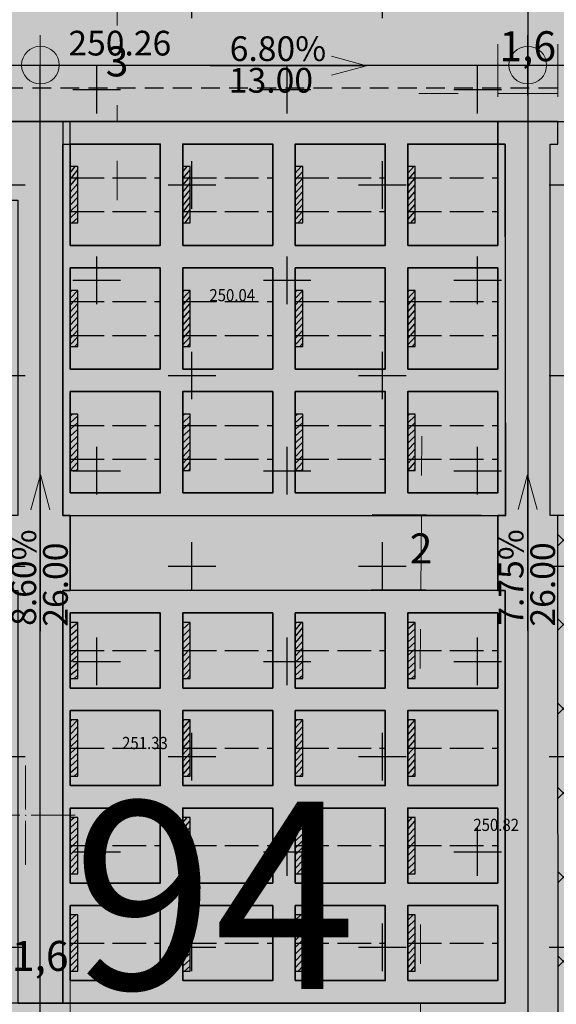
# Model space of a CAD drawing. Units: metres. Extents: x 7519840 to 15040572, y 4832766 to 9667011.
# Drawn here: x 7520225 to 7520239, y 4833395 to 4833421 of the extents above; entities that cross this region are included whole.
import ezdxf
from ezdxf.enums import TextEntityAlignment as Align

# ---------------------------------------------------------------- set-up
doc = ezdxf.new("R2010")
doc.units = ezdxf.units.M
doc.header["$LTSCALE"] = 0.25
doc.linetypes.add('ACAD_ISO02W100', pattern=[15, 12, -3])
doc.linetypes.add('CRTICE', pattern=[3, 2, -1])
for name, color, linetype, lineweight in [('121_Detaljne_tacke_kote', 32, 'Continuous', 9), ('A_03_Gradjevinska_KOTIRANJE', 7, 'Continuous', 13), ('A_NAM_grobno mesto', 251, 'Continuous', 20), ('G_01a_Parcele_pl', 8, 'Continuous', 9), ('G_Opis Lista', 7, 'Continuous', 9), ('HI_FK_01_Fekalna-planirano', 34, 'CRTICE', 30), ('HI_VO_02_Voda-dovod_planirano', 150, 'CRTICE', 30), ('S_10_staza_PLAN', 8, 'Continuous', 30), ('S_10_staza_PLAN_osovina', 8, 'Continuous', 30)]:
    doc.layers.add(name, color=color, linetype=linetype, lineweight=lineweight)
for name, color, linetype in [('A_NAM_groblje hrišćansko_PLAN', 7, 'Continuous'), ('A_NAM_komunalno_PLAN', 221, 'Continuous'), ('A_NAM_poljoprivredno_POST', 31, 'Continuous'), ('S_10_NIVELACIJA', 7, 'Continuous')]:
    doc.layers.add(name, color=color, linetype=linetype)
doc.layers.add('A_NAM_park_PLAN', color=7, linetype='Continuous', true_color=0x0f961e)
doc.layers.add('A_NAM_zastitno zelenilo_PLAN', color=7, linetype='Continuous', true_color=0x0f961e)
doc.styles.add('kote', font='geodet__.shx')
doc.styles.add('Times', font='times.ttf')
doc.styles.add('times new roman', font='times.ttf', dxfattribs={"height": 0.8})
doc.linetypes.add('GRALINE', pattern='A,10,-0.5,["GL",Times,S=2,R=0,X=0,Y=0],-4', length=14.5)
doc.dimstyles.new('Groblje', dxfattribs={"dimscale": 1.05, "dimtxt": 0.8, "dimasz": 1, "dimexe": 1.25, "dimexo": 0.625, "dimtad": 1, "dimtih": 1, "dimtoh": 1, "dimdec": 1, "dimtxsty": 'times new roman', "dimcen": 1.8, "dimclrd": 256, "dimclre": 256, "dimclrt": 256, "dimadec": 0, "dimazin": 0, "dimtfac": 1, "dimtdec": 1, "dimtmove": 0, "dimatfit": 3, "dimfxl": 1, "dimlwd": -1, "dimlwe": -1, "dimarcsym": 0})

# ---------------------------------------------------------------- blocks, each defined once
blk = doc.blocks.new('KRSTIC')
at = {"layer": 'G_Opis Lista'}
for p, q in [((-1.230620938486027e-10, 0.6), (-1.087048495662657e-09, 5.3)), ((0.6, 1.230620938486027e-10), (5.3, 1.087048495662657e-09)), ((-0.6, -1.230620938486027e-10), (-5.3, -1.087048495662657e-09)), ((1.230620938486027e-10, -0.6), (1.087048495662657e-09, -5.3))]:
    blk.add_line(p, q, dxfattribs=at)
blk.add_point((0, 0), dxfattribs=at)
blk = doc.blocks.new('GM dvostruko')
at = {"layer": 'A_NAM_grobno mesto', "lineweight": -3, "transparency": 33554687}
h = blk.add_hatch(dxfattribs=at)
h.set_pattern_fill('ANSI31', color=256, style=0)
h.set_pattern_definition([(45, (-7525597.396833321, -4825275.406453017), (-0.08838834764831843, 0.08838834764831845), [])])
h.paths.add_polyline_path([(0, -1.75), (0.2000000001862645, -1.75), (0.2000000001862645, -0.25), (0, -0.25)])
at = {"layer": 'A_NAM_grobno mesto', "linetype": 'ACAD_ISO02W100', "lineweight": -3, "ltscale": 0.3, "transparency": 33554687}
blk.add_line((0, -1), (2.400000000372529, -1), dxfattribs=at)
at = {"layer": 'A_NAM_grobno mesto', "lineweight": 35, "transparency": 33554687}
blk.add_lwpolyline([(0, -2), (2.400000000372529, -2), (2.400000000372529, 0), (0, 0)], close=True, dxfattribs=at)
at = {"layer": 'A_NAM_grobno mesto', "lineweight": -3, "transparency": 33554687}
blk.add_lwpolyline([(0, -1.75), (0.2000000001862645, -1.75), (0.2000000001862645, -0.25), (0, -0.25)], close=True, dxfattribs=at)
blk = doc.blocks.new('GM trostruko')
at = {"layer": 'A_NAM_grobno mesto', "lineweight": -3, "transparency": 33554687}
h = blk.add_hatch(dxfattribs=at)
h.set_pattern_fill('ANSI31', color=256, style=0)
h.set_pattern_definition([(45, (-7525597.396833321, -4825275.756453017), (-0.08838834764831843, 0.08838834764831845), [])])
h.paths.add_polyline_path([(0, -2.099999999627471), (0.2000000001862645, -2.099999999627471), (0.2000000001862645, -0.599999999627471), (0, -0.599999999627471)])
at = {"layer": 'A_NAM_grobno mesto', "linetype": 'ACAD_ISO02W100', "lineweight": -3, "ltscale": 0.3, "transparency": 33554687}
for p, q in [((0, -0.900000000372529), (2.400000000372529, -0.900000000372529)), ((0, -1.800000000745058), (2.400000000372529, -1.800000000745058))]:
    blk.add_line(p, q, dxfattribs=at)
at = {"layer": 'A_NAM_grobno mesto', "lineweight": 35, "transparency": 33554687}
blk.add_lwpolyline([(0, -2.700000000186265), (2.400000000372529, -2.700000000186265), (2.400000000372529, 0), (0, 0)], close=True, dxfattribs=at)
at = {"layer": 'A_NAM_grobno mesto', "lineweight": -3, "transparency": 33554687}
blk.add_lwpolyline([(0, -2.099999999627471), (0.2000000001862645, -2.099999999627471), (0.2000000001862645, -0.599999999627471), (0, -0.599999999627471)], close=True, dxfattribs=at)
blk = doc.blocks.new('*D20')
at = {"layer": 'A_03_Gradjevinska_KOTIRANJE', "transparency": 16777216}
for p, q in [((7520227.44000861, 4833422.542014513), (7520227.44000861, 4833423.592014513)), ((7520226.04835894, 4833421.492014513), (7520228.75250861, 4833421.492014513)), ((7520227.44000861, 4833421.492014513), (7520227.44000861, 4833421.055185926)), ((7520227.44000861, 4833418.492014514), (7520227.44000861, 4833418.928843101)), ((7520226.04835894, 4833418.492014514), (7520228.75250861, 4833418.492014514)), ((7520227.44000861, 4833417.442014514), (7520227.44000861, 4833416.392014515))]:
    blk.add_line(p, q, dxfattribs=at)
at = {"layer": 'A_03_Gradjevinska_KOTIRANJE', "linetype": 'GRALINE', "transparency": 16777216}
for points in [[(7520227.26500861, 4833422.542014513), (7520227.615008609, 4833422.542014513), (7520227.44000861, 4833421.492014513)], [(7520227.26500861, 4833417.442014514), (7520227.615008609, 4833417.442014514), (7520227.44000861, 4833418.492014514)]]:
    blk.add_solid(points, dxfattribs=at)
at = {"layer": 'Defpoints', "color": 0, "linetype": 'GRALINE', "transparency": 16777216}
for p in [(7520225.39210894, 4833421.492014513), (7520227.44000861, 4833421.492014513), (7520225.39210894, 4833418.492014514)]:
    blk.add_point(p, dxfattribs=at)
at = {"layer": 'A_03_Gradjevinska_KOTIRANJE', "linetype": 'GRALINE', "transparency": 16777216, "insert": (7520227.440008609, 4833419.992014511), "char_height": 0.8, "attachment_point": 5, "style": 'times new roman'}
blk.add_mtext('3', dxfattribs=at)
blk = doc.blocks.new('*D26')
at = {"layer": 'A_03_Gradjevinska_KOTIRANJE', "transparency": 16777216}
for p, q in [((7520235.5366182, 4833396.042014516), (7520235.5366182, 4833397.092014516)), ((7520237.13585894, 4833394.992014516), (7520234.2241182, 4833394.992014516)), ((7520235.5366182, 4833394.992014516), (7520235.5366182, 4833392.992014517)), ((7520237.13585894, 4833392.992014517), (7520234.2241182, 4833392.992014517)), ((7520235.5366182, 4833391.942014517), (7520235.5366182, 4833390.892014517))]:
    blk.add_line(p, q, dxfattribs=at)
at = {"layer": 'A_03_Gradjevinska_KOTIRANJE', "linetype": 'GRALINE', "transparency": 16777216}
for points in [[(7520235.3616182, 4833396.042014516), (7520235.7116182, 4833396.042014516), (7520235.5366182, 4833394.992014516)], [(7520235.3616182, 4833391.942014517), (7520235.7116182, 4833391.942014517), (7520235.5366182, 4833392.992014517)]]:
    blk.add_solid(points, dxfattribs=at)
at = {"layer": 'Defpoints', "color": 0, "linetype": 'GRALINE', "transparency": 16777216}
for p in [(7520237.79210894, 4833394.992014516), (7520235.5366182, 4833392.992014517), (7520237.79210894, 4833392.992014517)]:
    blk.add_point(p, dxfattribs=at)
at = {"layer": 'A_03_Gradjevinska_KOTIRANJE', "linetype": 'GRALINE', "transparency": 16777216, "insert": (7520235.536618199, 4833393.992014514), "char_height": 0.8, "attachment_point": 5, "style": 'times new roman'}
blk.add_mtext('2', dxfattribs=at)
blk = doc.blocks.new('*D27')
at = {"layer": 'A_03_Gradjevinska_KOTIRANJE', "transparency": 16777216}
for p, q in [((7520224.592113889, 4833393.648264515), (7520224.592113889, 4833396.304514515)), ((7520226.189771449, 4833393.648264165), (7520226.189771449, 4833396.304514515)), ((7520223.542113889, 4833394.992014515), (7520222.492113889, 4833394.992014515)), ((7520224.592113889, 4833394.992014515), (7520226.189771449, 4833394.992014515)), ((7520227.239771449, 4833394.992014515), (7520228.289771449, 4833394.992014515))]:
    blk.add_line(p, q, dxfattribs=at)
at = {"layer": 'A_03_Gradjevinska_KOTIRANJE', "linetype": 'GRALINE', "transparency": 16777216}
for points in [[(7520223.542113889, 4833395.167014515), (7520223.542113889, 4833394.817014515), (7520224.592113889, 4833394.992014515)], [(7520227.239771449, 4833395.167014515), (7520227.239771449, 4833394.817014515), (7520226.189771449, 4833394.992014515)]]:
    blk.add_solid(points, dxfattribs=at)
at = {"layer": 'Defpoints', "color": 0, "linetype": 'GRALINE', "transparency": 16777216}
for p in [(7520226.189771449, 4833394.992014515), (7520224.592113889, 4833392.992014515), (7520226.189771449, 4833392.992014165)]:
    blk.add_point(p, dxfattribs=at)
at = {"layer": 'A_03_Gradjevinska_KOTIRANJE', "linetype": 'GRALINE', "transparency": 16777216, "insert": (7520225.390942669, 4833396.14660626), "char_height": 0.8, "attachment_point": 5, "style": 'times new roman'}
blk.add_mtext('1,6', dxfattribs=at)
blk = doc.blocks.new('*D41')
at = {"layer": 'A_03_Gradjevinska_KOTIRANJE', "transparency": 16777216}
for p, q in [((7520235.56457157, 4833409.059492209), (7520235.572737832, 4833410.109460453)), ((7520237.151434038, 4833407.997118426), (7520234.243945004, 4833408.019731792)), ((7520235.540850054, 4833406.009523965), (7520235.556405309, 4833408.009523965)), ((7520237.135878784, 4833405.997118426), (7520234.22838975, 4833406.019731792)), ((7520235.532683793, 4833404.959555722), (7520235.524517532, 4833403.909587478))]:
    blk.add_line(p, q, dxfattribs=at)
at = {"layer": 'A_03_Gradjevinska_KOTIRANJE', "linetype": 'GRALINE', "transparency": 16777216}
for points in [[(7520235.389576863, 4833409.060853252), (7520235.739566277, 4833409.058131165), (7520235.556405309, 4833408.009523965)], [(7520235.357689085, 4833404.960916765), (7520235.7076785, 4833404.958194678), (7520235.540850054, 4833406.009523965)]]:
    blk.add_solid(points, dxfattribs=at)
at = {"layer": 'Defpoints', "color": 0, "linetype": 'GRALINE', "transparency": 16777216}
for p in [(7520235.556405309, 4833408.009523965), (7520237.80766419, 4833407.992014513), (7520237.792108936, 4833405.992014513)]:
    blk.add_point(p, dxfattribs=at)
at = {"layer": 'A_03_Gradjevinska_KOTIRANJE', "linetype": 'GRALINE', "transparency": 16777216, "insert": (7520235.548627681, 4833407.009523966), "char_height": 0.8, "attachment_point": 5, "style": 'times new roman'}
blk.add_mtext('2', dxfattribs=at)
blk = doc.blocks.new('*D42')
at = {"layer": 'A_03_Gradjevinska_KOTIRANJE', "transparency": 16777216}
for p, q in [((7520237.592108935, 4833419.148264512), (7520237.592108935, 4833420.554067739)), ((7520239.192108938, 4833419.148264512), (7520239.192108938, 4833420.554067739)), ((7520236.542108935, 4833419.241567739), (7520235.492108935, 4833419.241567739)), ((7520237.592108935, 4833419.241567739), (7520239.192108938, 4833419.241567739)), ((7520240.242108937, 4833419.241567739), (7520241.292108937, 4833419.241567739))]:
    blk.add_line(p, q, dxfattribs=at)
at = {"layer": 'A_03_Gradjevinska_KOTIRANJE', "linetype": 'GRALINE', "transparency": 16777216}
for points in [[(7520236.542108935, 4833419.416567739), (7520236.542108935, 4833419.066567739), (7520237.592108935, 4833419.241567739)], [(7520240.242108937, 4833419.416567739), (7520240.242108937, 4833419.066567739), (7520239.192108938, 4833419.241567739)]]:
    blk.add_solid(points, dxfattribs=at)
at = {"layer": 'Defpoints', "color": 0, "linetype": 'GRALINE', "transparency": 16777216}
for p in [(7520239.192108938, 4833419.241567739), (7520237.592108935, 4833418.492014512), (7520239.192108938, 4833418.492014512)]:
    blk.add_point(p, dxfattribs=at)
at = {"layer": 'A_03_Gradjevinska_KOTIRANJE', "linetype": 'GRALINE', "transparency": 16777216, "insert": (7520238.392108936, 4833420.396159484), "char_height": 0.8, "attachment_point": 5, "style": 'times new roman'}
blk.add_mtext('1,6', dxfattribs=at)

msp = doc.modelspace()

# ---------------------------------------------------------------- hatches: boundary and pattern name
at = {"layer": 'A_NAM_groblje hrišćansko_PLAN', "ltscale": 2}
h = msp.add_hatch(dxfattribs=at)
h.set_pattern_fill('CROSS', color=256, scale=0.4)
h.set_pattern_definition([(0, (0, 0), (2.54, 2.54), [1.27, -3.81]), (90, (0.635, -0.635), (-2.54, 2.54), [1.27, -3.81])])
h.paths.add_polyline_path([(7520246.412175447, 4833412.95), (7520298.69, 4833412.95), (7520300.47, 4833426.43), (7520302.01, 4833466.16), (7520303.7, 4833481.91), (7520303.97, 4833482.89), (7520317.22, 4833530.73), (7520315.03, 4833537.89), (7520296.28, 4833555.08), (7520292.653165911, 4833557.823842288), (7520292.023, 4833557.4836), (7520285.976, 4833552.884699999), (7520280.9648, 4833549.3344), (7520272.8365, 4833544.0992), (7520263.8959, 4833538.1053), (7520257.8411, 4833534.4317), (7520251.551200001, 4833531.551299999), (7520245.8611, 4833527.4309), (7520242.3892, 4833525.2638), (7520245.990900001, 4833518.9827), (7520247.6655, 4833514.8866), (7520250.6125, 4833506.8687), (7520251.5146, 4833504.038699999), (7520252.3495, 4833497.875), (7520249.6859, 4833488.412099999), (7520247.9418, 4833484.7919), (7520247.0531, 4833485.1344), (7520239.035275055, 4833487.411257001), (7520234.207905499, 4833475.815629819), (7520230.893118118, 4833467.543725983), (7520227.308481039, 4833467.794222197), (7520222.490763975, 4833444.352512958), (7520221.183849323, 4833434.183731117), (7520216.661695102, 4833419.1851), (7520210.384713564, 4833390.613339285), (7520202.86, 4833361.276199999), (7520201.453000001, 4833360.478499999), (7520199.937012292, 4833352.651054966), (7520209, 4833348.94), (7520230.53, 4833335.66), (7520237.54, 4833373.94), (7520245.82, 4833409.6)])
at = {"layer": 'A_NAM_komunalno_PLAN', "ltscale": 2, "transparency": 33554559}
h = msp.add_hatch(color=256, dxfattribs=at)
h.dxf.hatch_style = 1
h.paths.add_polyline_path([(7520287.92, 4833401.99), (7520298.69, 4833412.95), (7520300.47, 4833426.43), (7520302.01, 4833466.16), (7520303.7, 4833481.91), (7520303.97, 4833482.89), (7520317.22, 4833530.73), (7520315.03, 4833537.89), (7520296.28, 4833555.08), (7520292.653165911, 4833557.823842288), (7520292.023, 4833557.4836), (7520285.976, 4833552.884699999), (7520280.9648, 4833549.3344), (7520272.8365, 4833544.0992), (7520263.8959, 4833538.1053), (7520257.8411, 4833534.4317), (7520251.551200001, 4833531.551299999), (7520245.8611, 4833527.4309), (7520242.3892, 4833525.2638), (7520245.990900001, 4833518.9827), (7520247.6655, 4833514.8866), (7520250.6125, 4833506.8687), (7520251.5146, 4833504.038699999), (7520252.3495, 4833497.875), (7520249.6859, 4833488.412099999), (7520247.9418, 4833484.7919), (7520247.0531, 4833485.1344), (7520239.035275055, 4833487.411257001), (7520234.207905499, 4833475.815629819), (7520230.893118118, 4833467.543725983), (7520227.308481039, 4833467.794222197), (7520222.490763975, 4833444.352512958), (7520221.183849323, 4833434.183731117), (7520216.661695102, 4833419.1851), (7520210.384713564, 4833390.613339285), (7520202.86, 4833361.276199999), (7520201.453000001, 4833360.478499999), (7520199.937012292, 4833352.651054966), (7520209, 4833348.94), (7520230.53, 4833335.66), (7520240.46, 4833330.78), (7520250.3, 4833325.95), (7520272.86, 4833406.38)])
at = {"layer": 'A_NAM_park_PLAN', "ltscale": 0.5, "true_color": 0x136734, "transparency": 33554508}
h = msp.add_hatch(color=116, dxfattribs=at)
h.dxf.hatch_style = 1
h.paths.add_polyline_path([(7520226.192108937, 4833407.992014513), (7520237.592108936, 4833407.992014513), (7520237.592108936, 4833405.992014513), (7520226.192108937, 4833405.992014513)])
at = {"layer": 'A_NAM_poljoprivredno_POST', "ltscale": 2, "transparency": 33554559}
h = msp.add_hatch(color=256, dxfattribs=at)
h.dxf.hatch_style = 1
h.paths.add_polyline_path([(7520237.54, 4833373.94), (7520245.82, 4833409.6), (7520246.412175447, 4833412.95), (7520298.69, 4833412.95), (7520300.47, 4833426.43), (7520302.01, 4833466.16), (7520303.7, 4833481.91), (7520303.97, 4833482.89), (7520317.22, 4833530.73), (7520315.03, 4833537.89), (7520296.28, 4833555.08), (7520292.653165911, 4833557.823842288), (7520292.023, 4833557.4836), (7520285.976, 4833552.884699999), (7520280.9648, 4833549.3344), (7520272.8365, 4833544.0992), (7520263.8959, 4833538.1053), (7520257.8411, 4833534.4317), (7520251.551200001, 4833531.551299999), (7520245.8611, 4833527.4309), (7520242.3892, 4833525.2638), (7520245.990900001, 4833518.9827), (7520247.6655, 4833514.8866), (7520250.6125, 4833506.8687), (7520251.5146, 4833504.038699999), (7520252.3495, 4833497.875), (7520249.6859, 4833488.412099999), (7520247.9418, 4833484.7919), (7520247.0531, 4833485.1344), (7520239.035275055, 4833487.411257001), (7520234.207905499, 4833475.815629819), (7520230.893118118, 4833467.543725983), (7520227.308481039, 4833467.794222197), (7520222.490763975, 4833444.352512958), (7520221.183849323, 4833434.183731117), (7520216.661695102, 4833419.1851), (7520210.384713564, 4833390.613339285), (7520202.86, 4833361.276199999), (7520201.453000001, 4833360.478499999), (7520199.937012292, 4833352.651054966), (7520209, 4833348.94), (7520230.53, 4833335.66)])
at = {"layer": 'A_NAM_zastitno zelenilo_PLAN', "lineweight": 15, "true_color": 0xffffff, "transparency": 33554687}
h = msp.add_hatch(dxfattribs=at)
h.set_pattern_fill('ANSI37', scale=0.5, style=0)
h.set_pattern_definition([(45, (0, 0), (-1.122532015133644, 1.122532015133644), []), (135, (0, 0), (-1.122532015133644, -1.122532015133644), [])])
edge = h.paths.add_edge_path()
edge.add_line((7520301.792108939, 4833522.372394124), (7520302.050936928, 4833522.379214446))
edge.add_line((7520302.050936928, 4833522.379214446), (7520307.417512325, 4833522.379214447))
edge.add_arc((7520307.469593223, 4833517.491061609), 4.888430278241567, -11.627206688216006, 90.61043565387467, ccw=False)
edge.add_arc((7520309.416853611, 4833517.469926719), 2.99999162784845, 252.83553586440019, 341.2544666999702, ccw=False)
edge.add_line((7520308.531509545, 4833514.603549973), (7520309.439626183, 4833517.605882253))
edge.add_line((7520309.439626183, 4833517.605882253), (7520308.040152102, 4833518.032408703))
edge.add_line((7520308.040152102, 4833518.032408703), (7520307.053739313, 4833515.050489035))
edge.add_line((7520307.053739313, 4833515.050489035), (7520306.620584737, 4833515.193775663))
edge.add_line((7520306.620584737, 4833515.193775663), (7520299.242763596, 4833491.307215528))
edge.add_line((7520299.242763596, 4833491.307215528), (7520304.023192163, 4833489.82544083))
edge.add_arc((7520303.298804472, 4833487.96086768), 2.000342610035407, -15.470759628807173, 68.76882436397898, ccw=False)
edge.add_line((7520305.226668089, 4833487.427283167), (7520303.7, 4833481.91))
edge.add_line((7520303.7, 4833481.91), (7520302.01, 4833466.16))
edge.add_line((7520302.01, 4833466.16), (7520300.47, 4833426.43))
edge.add_line((7520300.47, 4833426.43), (7520298.69, 4833412.95))
edge.add_line((7520298.69, 4833412.95), (7520246.412175447, 4833412.95))
edge.add_line((7520246.412175447, 4833412.95), (7520237.54, 4833373.94))
edge.add_line((7520237.54, 4833373.94), (7520230.53, 4833335.66))
edge.add_line((7520230.53, 4833335.66), (7520209, 4833348.94))
edge.add_line((7520209, 4833348.94), (7520199.5012155, 4833352.834729779))
edge.add_line((7520199.5012155, 4833352.834729779), (7520200.71767262, 4833352.72039978))
edge.add_line((7520200.71767262, 4833352.72039978), (7520203.703226948, 4833352.292014519))
edge.add_line((7520203.703226948, 4833352.292014519), (7520204.381113246, 4833354.99201452))
edge.add_line((7520204.381113246, 4833354.99201452), (7520209.592108935, 4833354.99201452))
edge.add_line((7520209.592108935, 4833354.99201452), (7520209.592108935, 4833352.396386496))
edge.add_line((7520209.592108935, 4833352.396386496), (7520212.592108935, 4833352.396386496))
edge.add_line((7520212.592108935, 4833352.396386496), (7520212.592108935, 4833349.800758472))
edge.add_line((7520212.592108935, 4833349.800758472), (7520229.192108938, 4833349.800758472))
edge.add_line((7520229.192108938, 4833349.800758472), (7520229.192108938, 4833357.592014519))
edge.add_line((7520229.192108938, 4833357.592014519), (7520232.192108938, 4833357.592014519))
edge.add_line((7520232.192108938, 4833357.592014519), (7520232.192108938, 4833371.592014519))
edge.add_line((7520232.192108938, 4833371.592014519), (7520235.192108938, 4833371.592014519))
edge.add_line((7520235.192108938, 4833371.592014519), (7520235.192108938, 4833387.192014516))
edge.add_line((7520235.192108938, 4833387.192014516), (7520238.192108937, 4833387.192014516))
edge.add_line((7520238.192108937, 4833387.192014516), (7520238.19210878, 4833392.992014488))
edge.add_line((7520238.19210878, 4833392.992014488), (7520239.206950489, 4833392.992014515))
edge.add_line((7520239.206950489, 4833392.992014515), (7520239.192108938, 4833407.992014513))
edge.add_line((7520239.192108938, 4833407.992014513), (7520242.192108938, 4833407.992014513))
edge.add_line((7520242.192108938, 4833407.992014513), (7520242.192108933, 4833416.192014513))
edge.add_line((7520242.192108933, 4833416.192014513), (7520293.192108938, 4833416.192014514))
edge.add_line((7520293.192108938, 4833416.192014514), (7520293.192108938, 4833418.492014512))
edge.add_line((7520293.192108938, 4833418.492014512), (7520295.792108936, 4833418.492014512))
edge.add_line((7520295.792108936, 4833418.492014512), (7520295.792108936, 4833447.48869874))
edge.add_line((7520295.792108936, 4833447.48869874), (7520298.792108937, 4833447.488698739))
edge.add_line((7520298.792108937, 4833447.488698739), (7520298.792108933, 4833484.483287615))
edge.add_line((7520298.792108933, 4833484.483287615), (7520295.792108938, 4833484.483287615))
edge.add_line((7520295.792108938, 4833484.483287615), (7520295.792108933, 4833502.082067189))
edge.add_line((7520295.792108933, 4833502.082067189), (7520298.79210894, 4833502.08206719))
edge.add_line((7520298.79210894, 4833502.08206719), (7520298.79210894, 4833507.282067189))
edge.add_line((7520298.79210894, 4833507.282067189), (7520301.792108938, 4833507.282067189))
edge.add_line((7520301.792108938, 4833507.282067189), (7520301.792108938, 4833515.682067187))
edge.add_line((7520301.792108938, 4833515.682067187), (7520301.792108939, 4833522.372394124))
at = {"layer": 'S_10_NIVELACIJA', "linetype": 'Continuous', "lineweight": 20}
h = msp.add_hatch(color=7, dxfattribs=at)
h.paths.add_polyline_path([(7520225.396325277, 4833420.500277656, 0.414213562373095), (7520224.894132626, 4833419.998085004), (7520225.396325277, 4833419.998085004)])
h.paths.add_polyline_path([(7520225.89851793, 4833419.998085004), (7520225.396325277, 4833419.998085004), (7520225.396325277, 4833419.495892351, 0.414213562373095)])
h = msp.add_hatch(color=7, dxfattribs=at)
h.paths.add_polyline_path([(7520238.394217421, 4833420.497849459, 0.414213562373095), (7520237.89202477, 4833419.995656807), (7520238.394217421, 4833419.995656807)])
h.paths.add_polyline_path([(7520238.896410074, 4833419.995656807), (7520238.394217421, 4833419.995656807), (7520238.394217421, 4833419.493464153, 0.414213562373095)])

# ---------------------------------------------------------------- linework, layer by layer
at = {"layer": 'A_NAM_park_PLAN', "ltscale": 0.5}
msp.add_lwpolyline([(7520226.192108937, 4833407.992014513), (7520237.592108936, 4833407.992014513), (7520237.592108936, 4833405.992014513), (7520226.192108937, 4833405.992014513)], close=True, dxfattribs=at)
at = {"layer": 'HI_FK_01_Fekalna-planirano'}
msp.add_line((7520219.463354697, 4833419.992014511), (7520284.693891575, 4833419.992014511), dxfattribs=at)
at = {"layer": 'HI_VO_02_Voda-dovod_planirano'}
msp.add_line((7520219.931335017, 4833419.392014512), (7520283.993891575, 4833419.392014512), dxfattribs=at)
at = {"layer": 'S_10_NIVELACIJA', "color": 7, "linetype": 'Continuous', "lineweight": 20}
for p, q in [((7520225.392108936, 4833419.190934465), (7520225.392108936, 4833420.797950955)), ((7520238.39000108, 4833419.188506268), (7520238.39000108, 4833420.795522758)), ((7520224.555911701, 4833419.996870907), (7520229.073302179, 4833419.996870907)), ((7520229.922314373, 4833419.980915875), (7520234.096877984, 4833419.980006871)), ((7520237.553803845, 4833419.99444271), (7520242.071194323, 4833419.99444271)), ((7520225.394524144, 4833404.907480417), (7520225.395433867, 4833409.082044028)), ((7520238.390600147, 4833404.911865077), (7520238.39150987, 4833409.086428688))]:
    msp.add_line(p, q, dxfattribs=at)
at = {"layer": 'S_10_NIVELACIJA', "linetype": 'Continuous', "lineweight": 20}
for p, q in [((7520233.158241129, 4833420.233582734), (7520234.096877984, 4833419.980006871)), ((7520233.158130786, 4833419.726839807), (7520234.096877984, 4833419.980006871)), ((7520225.141857843, 4833408.143407215), (7520225.395433867, 4833409.082044028)), ((7520225.64860077, 4833408.143296787), (7520225.395433867, 4833409.082044028)), ((7520238.137933846, 4833408.147791876), (7520238.39150987, 4833409.086428688)), ((7520238.644676773, 4833408.147681447), (7520238.39150987, 4833409.086428688))]:
    msp.add_line(p, q, dxfattribs=at)
at = {"layer": 'S_10_NIVELACIJA', "color": 7, "linetype": 'Continuous', "lineweight": 20}
for centre in [(7520225.396325277, 4833419.998085005), (7520238.394217421, 4833419.995656808)]:
    msp.add_circle(centre, 0.5021926526344598, dxfattribs=at)
at = {"layer": 'S_10_staza_PLAN', "linetype": 'Continuous', "ltscale": 0.5}
msp.add_lwpolyline([(7520207.527155195, 4833367.522601604), (7520219.754230278, 4833416.222660813, -0.3438627325662283), (7520222.663939333, 4833418.492014512), (7520295.792108936, 4833418.492014514), (7520295.792108936, 4833421.492014511), (7520289.192108936, 4833421.492014511, -0.4142059393377871), (7520286.192108937, 4833424.491936429), (7520283.193929753, 4833424.492625165, -0.4065988021095748), (7520280.261158826, 4833421.492014514), (7520225.592108942, 4833421.492014512), (7520224.431309593, 4833421.492014511, -0.4264789395292469), (7520222.013851121, 4833425.222660254), (7520229.190417333, 4833453.806699942, -0.1513818049668429), (7520236.881059419, 4833466.450496087), (7520275.653920104, 4833500.721757542, -0.414213562373095)], format="xyb", dxfattribs=at)
for points in [[(7520239.192108938, 4833418.492014512), (7520237.592108935, 4833418.492014512), (7520237.592108935, 4833417.892014513), (7520237.792108937, 4833417.892014513), (7520237.792108936, 4833407.992014513), (7520237.592108937, 4833407.992014513), (7520237.592108936, 4833405.992014513), (7520237.792108936, 4833405.992014513), (7520237.792108936, 4833394.992014514), (7520214.423873179, 4833394.992014515), (7520213.921735182, 4833392.992014515), (7520239.206950489, 4833392.992014515), (7520239.192108938, 4833405.992014513), (7520239.192108938, 4833407.992014513), (7520238.992108937, 4833407.992014513), (7520238.992108937, 4833417.892014512), (7520239.192108938, 4833417.892014513), (7520239.192108938, 4833418.492014512)], [(7520224.792108935, 4833394.992014515), (7520225.992108937, 4833394.992014515), (7520225.990683747, 4833405.992018429), (7520226.192108937, 4833405.992014513), (7520226.192108938, 4833407.992014513), (7520225.992108937, 4833407.992014513), (7520225.992108938, 4833417.892014512), (7520226.192108936, 4833417.892014513), (7520226.192108936, 4833418.492014512), (7520224.592108937, 4833418.492014512), (7520224.592108936, 4833416.392014512), (7520224.792108934, 4833416.392014512), (7520224.792108931, 4833407.992014512), (7520224.592108937, 4833407.992014513), (7520224.592108936, 4833405.992014513), (7520224.792108934, 4833405.992014513)], [(7520237.792108936, 4833405.992014513), (7520237.592108936, 4833405.992014513), (7520237.592108936, 4833407.992014513), (7520237.80766419, 4833407.992014513), (7520237.792108937, 4833417.892014513), (7520237.592108935, 4833417.892014513), (7520237.592108935, 4833418.492014512), (7520225.992108937, 4833418.492014512), (7520225.992108937, 4833407.992014513), (7520226.192108938, 4833407.992014513), (7520226.192108938, 4833405.992014513), (7520225.990683751, 4833405.991988416), (7520225.990683751, 4833394.992014515), (7520237.792108936, 4833394.992014514), (7520237.792108936, 4833405.992014513)], [(7520239.192108938, 4833418.492014512), (7520293.192108938, 4833418.492014512), (7520293.192108938, 4833416.192014514), (7520242.192108933, 4833416.192014513), (7520242.192108938, 4833407.992014513), (7520238.992108937, 4833407.992014513), (7520238.992108937, 4833417.892014512), (7520239.192108938, 4833417.892014513)]]:
    msp.add_lwpolyline(points, close=True, dxfattribs=at)
at = {"layer": 'S_10_staza_PLAN_osovina'}
for points in [[(7520238.392108937, 4833446.48869874), (7520238.392108937, 4833387.192014516)], [(7520219.154043837, 4833419.992014512), (7520295.792108936, 4833419.992014514)], [(7520225.377241002, 4833419.992014512), (7520225.377241002, 4833349.799544374)]]:
    msp.add_lwpolyline(points, dxfattribs=at)

# ---------------------------------------------------------------- block references
at = {"layer": 'A_NAM_grobno mesto', "color": 6, "ltscale": 0.5}
for name, p in [('GM trostruko', (7520226.192108936, 4833417.892014513)), ('GM trostruko', (7520229.192108936, 4833417.892014513)), ('GM trostruko', (7520232.192108936, 4833417.892014513)), ('GM trostruko', (7520235.192108936, 4833417.892014513)), ('GM trostruko', (7520226.192108936, 4833414.592014513)), ('GM trostruko', (7520229.192108936, 4833414.592014513)), ('GM trostruko', (7520232.192108936, 4833414.592014513)), ('GM trostruko', (7520235.192108936, 4833414.592014513)), ('GM trostruko', (7520226.192108936, 4833411.292014513)), ('GM trostruko', (7520229.192108936, 4833411.292014513)), ('GM trostruko', (7520232.192108936, 4833411.292014513)), ('GM trostruko', (7520235.192108936, 4833411.292014513)), ('GM dvostruko', (7520226.192108937, 4833405.392014514)), ('GM dvostruko', (7520229.192108937, 4833405.392014514)), ('GM dvostruko', (7520232.192108937, 4833405.392014514)), ('GM dvostruko', (7520235.192108937, 4833405.392014514)), ('GM dvostruko', (7520226.192108937, 4833402.792014514)), ('GM dvostruko', (7520229.192108937, 4833402.792014514)), ('GM dvostruko', (7520232.192108937, 4833402.792014514)), ('GM dvostruko', (7520235.192108937, 4833402.792014514)), ('GM dvostruko', (7520226.192108937, 4833400.192014514)), ('GM dvostruko', (7520229.192108937, 4833400.192014514)), ('GM dvostruko', (7520232.192108937, 4833400.192014514)), ('GM dvostruko', (7520235.192108937, 4833400.192014514)), ('GM dvostruko', (7520226.192108937, 4833397.592014515)), ('GM dvostruko', (7520229.192108937, 4833397.592014515)), ('GM dvostruko', (7520232.192108937, 4833397.592014515)), ('GM dvostruko', (7520235.192108937, 4833397.592014515))]:
    msp.add_blockref(name, p, dxfattribs=at)
at = {"layer": 'G_Opis Lista', "xscale": 0.25, "yscale": 0.25, "zscale": 0.25}
msp.add_blockref('KRSTIC', (7520225, 4833400), dxfattribs=at)

# ---------------------------------------------------------------- texts
at = {"layer": '121_Detaljne_tacke_kote', "style": 'kote', "width": 0.9}
for s, p in [('250.04', (7520229.9029, 4833413.863299999, 250.0445)), ('251.33', (7520227.5749, 4833401.926, 251.3316)), ('250.82', (7520236.9425, 4833399.743899999, 250.8232))]:
    msp.add_text(s, height=0.325, dxfattribs=at).set_placement(p, align=Align.MIDDLE_LEFT)
at = {"layer": 'G_01a_Parcele_pl', "color": 5, "transparency": 33554687, "insert": (7520226.249495201, 4833400.364560972), "char_height": 5, "width": 98.8649083292112, "attachment_point": 1, "style": 'Times'}
msp.add_mtext('{\\fTimes New Roman|b1|i0|c0|p18;94}', dxfattribs=at)
at = {"layer": 'S_10_NIVELACIJA', "color": 7, "linetype": 'Continuous', "lineweight": 20, "style": 'Times'}
for s, p in [('250.26', (7520226.14186969, 4833420.582317785)), ('6.80%%%', (7520230.444592141, 4833420.435166909)), ('13.00', (7520230.422357031, 4833419.591886755))]:
    msp.add_text(s, height=0.6587861112874978, dxfattribs=at).set_placement(p, align=Align.MIDDLE_LEFT)
for s, p in [('8.60%%%', (7520224.953482346, 4833405.047498551)), ('7.75%%%', (7520237.949558348, 4833405.051883211)), ('26.00', (7520225.796757636, 4833405.025079674)), ('26.00', (7520238.792833638, 4833405.029464334))]:
    msp.add_text(s, height=0.6587861112874976, rotation=89.98751409393321, dxfattribs=at).set_placement(p, align=Align.MIDDLE_LEFT)

# ---------------------------------------------------------------- dimensions: what is measured, and where the dimension line sits
at = {"layer": 'A_03_Gradjevinska_KOTIRANJE', "linetype": 'GRALINE'}
dim = msp.add_linear_dim(base=(7520227.44000861, 4833421.492014513), p1=(7520225.392108936, 4833418.492014512), p2=(7520225.392108936, 4833421.492014511), angle=90, dimstyle='Groblje', override={"dimtxt": 2}, dxfattribs=at)
dim.commit()
dim.dimension.update_dxf_attribs({"geometry": '*D20', "text_midpoint": (7520227.440008609, 4833419.992014511)})
dim = msp.add_linear_dim(base=(7520239.192108938, 4833419.241567739), p1=(7520237.592108935, 4833418.492014512), p2=(7520239.192108938, 4833418.492014512), dimstyle='Groblje', override={"dimtxt": 2}, dxfattribs=at)
dim.commit()
dim.dimension.update_dxf_attribs({"geometry": '*D42', "text_midpoint": (7520238.392108936, 4833419.241567739), "dimtype": 160})
dim = msp.add_linear_dim(base=(7520235.556405309, 4833408.009523965), p1=(7520237.792108936, 4833405.992014513), p2=(7520237.80766419, 4833407.992014513), angle=89.5543837781939, dimstyle='Groblje', override={"dimtxt": 2}, dxfattribs=at)
dim.commit()
dim.dimension.update_dxf_attribs({"geometry": '*D41', "text_midpoint": (7520235.548627681, 4833407.009523966), "dimtype": 161})
for base, p1, p2, angle, picture, middle, dimtype in [((7520235.5366182, 4833392.992014517), (7520237.792108936, 4833394.992014514), (7520237.792108936, 4833392.992014515), 90, '*D26', (7520235.536618199, 4833393.992014514), 160), ((7520226.189771449, 4833394.992014515), (7520224.592113889, 4833392.992014515), (7520226.189771449, 4833392.992014165), 359.9999874418141, '*D27', (7520225.390942669, 4833394.992014515), 161)]:
    dim = msp.add_linear_dim(base=base, p1=p1, p2=p2, angle=angle, dimstyle='Groblje', dxfattribs=at)
    dim.commit()
    dim.dimension.update_dxf_attribs({"geometry": picture, "text_midpoint": middle, "dimtype": dimtype})

doc.saveas('drawing.dxf')
